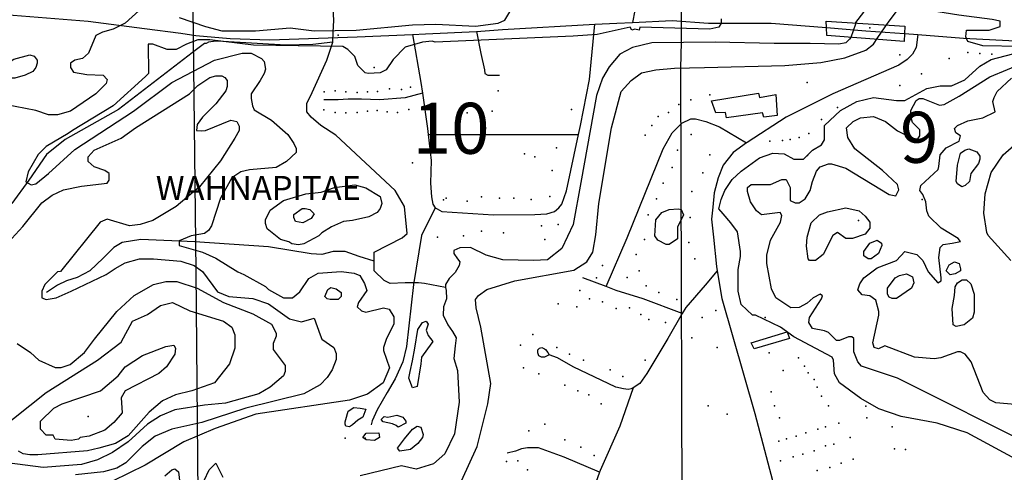
# Model space of a CAD drawing. Extents: x 509856 to 520157, y 5139048 to 5150379.
# Drawn here: x 515254 to 516896, y 5147462 to 5148217 of the extents above; entities that cross this region are included whole.
import ezdxf

# ---------------------------------------------------------------- set-up
doc = ezdxf.new("R2010")
doc.units = 0
for name, color, linetype in [('0TOWNPOINTS', 7, 'CONTINUOUS'), ('1ANNO', 7, 'CONTINUOUS'), ('ACCESSWAY_CENTRELINE', 7, 'CONTINUOUS'), ('BDRY_TWP_LOT-SURVEYED', 7, 'CONTINUOUS'), ('BDRY_TWP_LOT_UNSURVEYED', 7, 'CONTINUOUS'), ('BRIDGE_ROADWAY', 7, 'CONTINUOUS'), ('BUILDING_SYMBOLIZED', 7, 'CONTINUOUS'), ('BUILDING_TO_SCALE', 7, 'CONTINUOUS'), ('CONTOUR_LAND', 7, 'CONTINUOUS'), ('MARSH', 7, 'CONTINUOUS'), ('RIVER_STREAM_SINGLE_LINE', 7, 'CONTINUOUS'), ('ROAD_CENTRELINE', 7, 'CONTINUOUS'), ('ROAD_EDGE', 7, 'CONTINUOUS'), ('SHORELINE', 7, 'CONTINUOUS'), ('SPOT_HEIGHT', 7, 'CONTINUOUS'), ('VIRTUAL_SEGMENT_LOT', 7, 'CONTINUOUS'), ('VIRTUAL_SEGMENT_SHORELINE', 7, 'CONTINUOUS'), ('VIRTUAL_SEGMENT_STREAM', 7, 'CONTINUOUS')]:
    doc.layers.add(name, color=color, linetype=linetype)

msp = doc.modelspace()

# ---------------------------------------------------------------- linework, layer by layer
at = {"layer": '0TOWNPOINTS'}
for p in [(515960.6, 5147916.1), (516758.6, 5147917.1)]:
    msp.add_point(p, dxfattribs=at)
at = {"layer": 'ACCESSWAY_CENTRELINE', "color": 1}
for points in [[(515946.6, 5147903.1), (515923.6, 5147857.1), (515910.6, 5147775.1), (515898.6, 5147672.1), (515892.6, 5147646.1), (515879.6, 5147618.1), (515866.6, 5147595.1), (515849.6, 5147566.1), (515841.6, 5147548.1), (515839.6, 5147541.1)], [(516276.6, 5147603.1), (516254.6, 5147539.1), (516221.6, 5147465.1), (516220.6, 5147462.1)], [(516220.6, 5147462.1), (516161.6, 5147487.1), (516118.6, 5147503.1), (516100.6, 5147503.1), (516090.6, 5147501.1), (516080.6, 5147497.1), (516066.6, 5147494.1)], [(516220.6, 5147462.1), (516199.6, 5147403.1), (516179.6, 5147348.1), (516169.6, 5147341.1), (516160.6, 5147340.1), (516145.6, 5147343.1), (516110.6, 5147363.1), (516076.6, 5147379.1), (516052.6, 5147386.1)]]:
    msp.add_lwpolyline(points, dxfattribs=at)
at = {"layer": 'BDRY_TWP_LOT-SURVEYED', "color": 2}
msp.add_lwpolyline([(515535.6, 5148820.1), (515547.6, 5147797.1), (515552.6, 5147238.1)], dxfattribs=at)
at = {"layer": 'BDRY_TWP_LOT_UNSURVEYED', "color": 2}
for points in [[(516358.6, 5148635.1), (516356.6, 5148179.1)], [(516355.6, 5148136.1), (516358.6, 5147231.1)]]:
    msp.add_lwpolyline(points, dxfattribs=at)
at = {"layer": 'BRIDGE_ROADWAY', "color": 2, "linetype": 'CONTINUOUS'}
for points in [[(516599.1, 5148203.5), (516598.6, 5148214.1), (516729.6, 5148206.1), (516729.2, 5148193.6)], [(516729.2, 5148193.6), (516728.6, 5148180.1), (516599.6, 5148190.1), (516599.1, 5148203.5)]]:
    msp.add_lwpolyline(points, dxfattribs=at)
at = {"layer": 'BUILDING_SYMBOLIZED'}
for p in [(516721.6, 5148158.1), (516834.6, 5148162.1), (516854.6, 5148160.1), (516874.6, 5148159.1), (516803.6, 5148152.1), (515844.6, 5148137.1), (516757.6, 5148126.1), (516566.6, 5148112.1), (516721.6, 5148107.1), (515761.6, 5148096.1), (515779.6, 5148098.1), (515797.6, 5148096.1), (515816.6, 5148095.1), (515833.6, 5148096.1), (515850.6, 5148097.1), (515870.6, 5148101.1), (515890.6, 5148100.1), (515905.6, 5148104.1), (516051.6, 5148098.1), (516404.6, 5148091.1), (516352.6, 5148075.1), (516372.6, 5148083.1), (515760.6, 5148066.1), (515779.6, 5148062.1), (515797.6, 5148061.1), (515816.6, 5148062.1), (515833.6, 5148064.1), (515849.6, 5148065.1), (515866.6, 5148063.1), (515883.6, 5148062.1), (515902.6, 5148067.1), (515999.6, 5148061.1), (516041.6, 5148064.1), (516173.6, 5148067.1), (516335.6, 5148062.1), (516617.6, 5148070.1), (516318.6, 5148055.1), (516590.6, 5148050.1), (516307.6, 5148040.1), (516373.6, 5148025.1), (516569.6, 5148027.1), (516296.6, 5148024.1), (516504.6, 5148014.1), (516525.6, 5148015.1), (516538.6, 5148017.1), (516553.6, 5148020.1), (516095.6, 5147993.1), (516148.6, 5148003.1), (516350.6, 5147999.1), (515908.6, 5147978.1), (516112.6, 5147988.1), (516404.6, 5147991.1), (516567.6, 5147990.1), (516141.6, 5147965.1), (516341.6, 5147970.1), (516392.6, 5147961.1), (516326.6, 5147944.1), (516374.6, 5147930.1), (515964.6, 5147919.1), (515999.6, 5147914.1), (516023.6, 5147921.1), (516053.6, 5147919.1), (516077.6, 5147919.1), (516106.6, 5147917.1), (516137.6, 5147922.1), (516315.6, 5147918.1), (516301.6, 5147891.1), (516371.6, 5147887.1), (516023.6, 5147864.1), (516060.6, 5147861.1), (516123.6, 5147873.1), (516151.6, 5147875.1), (515950.6, 5147854.1), (515993.6, 5147856.1), (516129.6, 5147850.1), (516295.6, 5147850.1), (516369.6, 5147845.1), (516281.6, 5147825.1), (516379.6, 5147818.1), (516225.6, 5147807.1), (516286.6, 5147798.1), (516215.6, 5147786.1), (516266.6, 5147787.1), (516187.6, 5147765.1), (516298.6, 5147773.1), (516203.6, 5147751.1), (516225.6, 5147746.1), (516319.6, 5147762.1), (516349.6, 5147750.1), (516151.6, 5147743.1), (516182.6, 5147738.1), (516248.6, 5147735.1), (516270.6, 5147736.1), (516414.6, 5147732.1), (516289.6, 5147725.1), (516302.6, 5147717.1), (516391.6, 5147720.1), (516496.6, 5147720.1), (516330.6, 5147712.1), (516109.6, 5147692.1), (516374.6, 5147686.1), (516088.6, 5147674.1), (516149.6, 5147670.1), (516416.6, 5147670.1), (516170.6, 5147659.1), (516193.6, 5147649.1), (516296.6, 5147649.1), (516503.6, 5147661.1), (516552.6, 5147653.1), (516093.6, 5147636.1), (516238.6, 5147633.1), (516526.6, 5147632.1), (516562.6, 5147639.1), (516119.6, 5147626.1), (516259.6, 5147622.1), (516568.6, 5147628.1), (516578.6, 5147617.1), (516162.6, 5147607.1), (516184.6, 5147598.1), (516583.6, 5147604.1), (516202.6, 5147591.1), (516506.6, 5147596.1), (516590.6, 5147589.1), (516223.6, 5147576.1), (516401.6, 5147573.1), (516512.6, 5147573.1), (516602.6, 5147573.1), (516664.6, 5147572.1), (516433.6, 5147559.1), (516520.6, 5147553.1), (516666.6, 5147553.1), (516129.6, 5147542.1), (516584.6, 5147534.1), (516597.6, 5147538.1), (516619.6, 5147544.1), (516708.6, 5147538.1), (515796.6, 5147519.1), (515829.6, 5147519.1), (516102.6, 5147531.1), (516162.6, 5147516.1), (516532.6, 5147518.1), (516548.6, 5147522.1), (516564.6, 5147528.1), (516638.6, 5147520.1), (516189.6, 5147504.1), (516519.6, 5147514.1), (516597.6, 5147506.1), (516611.6, 5147509.1), (516712.6, 5147501.1), (516730.6, 5147500.1), (516211.6, 5147490.1), (516543.6, 5147488.1), (516559.6, 5147492.1), (516578.6, 5147498.1), (516643.6, 5147484.1), (516065.6, 5147480.1), (516084.6, 5147481.1), (516522.6, 5147481.1), (516604.6, 5147470.1), (516623.6, 5147477.1), (516100.6, 5147466.1), (516583.6, 5147465.1)]:
    msp.add_point(p, dxfattribs=at)
at = {"layer": 'BUILDING_TO_SCALE', "color": 4, "linetype": 'CONTINUOUS'}
for points in [[(516407.6, 5148081.1), (516485.6, 5148094.1), (516487.6, 5148087.1), (516514.6, 5148092.1), (516516.6, 5148057.1), (516494.6, 5148054.1), (516492.6, 5148061.1), (516432.6, 5148053.1), (516430.6, 5148062.1), (516414.6, 5148061.1), (516407.6, 5148081.1)], [(516473.6, 5147678.1), (516533.6, 5147696.1), (516537.6, 5147685.1), (516478.6, 5147668.1), (516473.6, 5147678.1)]]:
    msp.add_lwpolyline(points, dxfattribs=at)
at = {"layer": 'CONTOUR_LAND', "color": 7, "linetype": 'CONTINUOUS'}
for points in [[(515458.6, 5148237.1), (515429.6, 5148211.1), (515409.6, 5148201.1), (515391.6, 5148196.1), (515380.6, 5148190.1), (515368.6, 5148161.1), (515358.6, 5148152.1), (515345.6, 5148149.1), (515338.6, 5148144.1), (515338.6, 5148137.1), (515343.6, 5148129.1), (515365.6, 5148125.1), (515392.6, 5148124.1), (515399.6, 5148117.1), (515397.6, 5148110.1), (515380.6, 5148093.1), (515338.6, 5148064.1), (515316.6, 5148058.1), (515301.6, 5148058.1), (515280.6, 5148065.1), (515228.6, 5148075.1)], [(515519.6, 5148220.1), (515563.6, 5148205.1), (515590.6, 5148198.1), (515646.6, 5148198.1), (515704.6, 5148203.1), (515744.6, 5148198.1), (515814.6, 5148199.1), (515908.6, 5148208.1), (515947.6, 5148209.1), (516013.6, 5148206.1), (516051.6, 5148211.1), (516062.6, 5148216.1), (516074.6, 5148235.1)], [(516922.6, 5148172.1), (516859.6, 5148173.1), (516834.6, 5148180.1), (516831.6, 5148188.1), (516832.6, 5148199.1), (516870.6, 5148199.1), (516888.6, 5148205.1), (516888.6, 5148214.1), (516875.6, 5148217.1), (516819.6, 5148224.1), (516746.6, 5148236.1)], [(516423.6, 5148218.1), (516423.6, 5148211.1), (516419.6, 5148204.1), (516404.6, 5148201.1), (516287.6, 5148204.1), (516286.6, 5148199.1), (516279.6, 5148201.1), (516274.6, 5148199.1), (516271.6, 5148204.1), (516216.6, 5148192.1), (516176.6, 5148189.1), (516125.6, 5148187.1), (515946.6, 5148179.1), (515941.6, 5148181.1), (515925.6, 5148179.1), (515896.6, 5148171.1), (515876.6, 5148150.1), (515864.6, 5148133.1), (515854.6, 5148128.1), (515834.6, 5148127.1), (515829.6, 5148128.1), (515817.6, 5148140.1), (515812.6, 5148155.1), (515800.6, 5148167.1), (515792.6, 5148172.1), (515643.6, 5148174.1), (515570.6, 5148183.1), (515550.6, 5148183.1), (515531.6, 5148176.1), (515514.6, 5148167.1), (515499.6, 5148167.1), (515475.6, 5148176.1), (515467.6, 5148176.1), (515468.6, 5148127.1), (515463.6, 5148122.1), (515409.6, 5148073.1), (515341.6, 5148032.1), (515334.6, 5148027.1), (515297.6, 5148005.1), (515284.6, 5147992.1), (515267.6, 5147963.1), (515263.6, 5147946.1), (515272.6, 5147941.1), (515280.6, 5147943.1), (515301.6, 5147960.1), (515345.6, 5148000.1), (515443.6, 5148064.1), (515507.6, 5148112.1), (515578.6, 5148149.1), (515624.6, 5148161.1), (515639.6, 5148161.1), (515656.6, 5148152.1), (515661.6, 5148147.1), (515663.6, 5148134.1), (515661.6, 5148127.1), (515654.6, 5148115.1), (515639.6, 5148093.1), (515639.6, 5148085.1), (515641.6, 5148073.1), (515644.6, 5148066.1), (515673.6, 5148049.1), (515700.6, 5148025.1), (515710.6, 5148010.1), (515714.6, 5148002.1), (515714.6, 5147995.1), (515698.6, 5147980.1), (515681.6, 5147970.1), (515636.6, 5147966.1), (515622.6, 5147963.1), (515607.6, 5147953.1), (515588.6, 5147919.1), (515573.6, 5147873.1), (515568.6, 5147865.1), (515561.6, 5147860.1), (515539.6, 5147856.1), (515519.6, 5147848.1), (515519.6, 5147840.1), (515558.6, 5147829.1), (515580.6, 5147819.1), (515617.6, 5147796.1), (515627.6, 5147792.1), (515663.6, 5147772.1), (515668.6, 5147767.1), (515693.6, 5147753.1), (515708.6, 5147753.1), (515720.6, 5147763.1), (515735.6, 5147785.1), (515751.6, 5147794.1), (515789.6, 5147797.1), (515811.6, 5147794.1), (515820.6, 5147790.1), (515828.6, 5147777.1), (515832.6, 5147765.1), (515818.6, 5147745.1), (515816.6, 5147738.1), (515823.6, 5147731.1), (515830.6, 5147729.1), (515860.6, 5147736.1), (515869.6, 5147734.1), (515877.6, 5147721.1), (515877.6, 5147709.1), (515865.6, 5147685.1), (515860.6, 5147670.1), (515860.6, 5147665.1), (515870.6, 5147636.1), (515859.6, 5147611.1), (515833.6, 5147592.1), (515803.6, 5147582.1), (515647.6, 5147559.1), (515579.6, 5147535.1), (515527.6, 5147513.1), (515462.6, 5147474.1), (515408.6, 5147447.1)], [(515221.6, 5148127.1), (515221.6, 5148134.1), (515225.6, 5148139.1), (515243.6, 5148151.1), (515270.6, 5148158.1), (515277.6, 5148156.1), (515282.6, 5148149.1), (515282.6, 5148144.1), (515280.6, 5148137.1), (515275.6, 5148130.1), (515262.6, 5148124.1), (515245.6, 5148119.1), (515225.6, 5148119.1), (515221.6, 5148127.1)], [(516914.6, 5147484.1), (516833.6, 5147528.1), (516783.6, 5147544.1), (516723.6, 5147555.1), (516686.6, 5147568.1), (516656.6, 5147585.1), (516620.6, 5147611.1), (516612.6, 5147626.1), (516610.6, 5147649.1), (516608.6, 5147654.1), (516544.6, 5147688.1), (516522.6, 5147704.1), (516480.6, 5147724.1), (516475.6, 5147724.1), (516456.6, 5147742.1), (516451.6, 5147764.1), (516451.6, 5147800.1), (516455.6, 5147822.1), (516455.6, 5147830.1), (516450.6, 5147863.1), (516439.6, 5147878.1), (516426.6, 5147893.1), (516419.6, 5147901.1), (516423.6, 5147917.1), (516429.6, 5147932.1), (516441.6, 5147950.1), (516456.6, 5147964.1), (516487.6, 5147986.1), (516509.6, 5147994.1), (516528.6, 5147993.1), (516544.6, 5147984.1), (516560.6, 5147984.1), (516575.6, 5147999.1), (516590.6, 5148008.1), (516595.6, 5148016.1), (516595.6, 5148040.1), (516622.6, 5148065.1), (516649.6, 5148080.1), (516677.6, 5148087.1), (516715.6, 5148082.1), (516729.6, 5148082.1), (516766.6, 5148102.1), (516788.6, 5148106.1), (516807.6, 5148106.1), (516829.6, 5148116.1), (516854.6, 5148139.1), (516873.6, 5148150.1), (516922.6, 5148163.1)], [(516950.6, 5147502.1), (516717.6, 5147619.1), (516657.6, 5147639.1), (516651.6, 5147646.1), (516644.6, 5147663.1), (516644.6, 5147685.1), (516641.6, 5147688.1), (516635.6, 5147688.1), (516620.6, 5147682.1), (516615.6, 5147682.1), (516602.6, 5147695.1), (516595.6, 5147698.1), (516575.6, 5147702.1), (516569.6, 5147712.1), (516570.6, 5147720.1), (516590.6, 5147751.1), (516592.6, 5147756.1), (516588.6, 5147759.1), (516576.6, 5147753.1), (516566.6, 5147744.1), (516553.6, 5147737.1), (516539.6, 5147736.1), (516514.6, 5147753.1), (516507.6, 5147768.1), (516499.6, 5147810.1), (516499.6, 5147824.1), (516505.6, 5147849.1), (516522.6, 5147879.1), (516524.6, 5147890.1), (516521.6, 5147895.1), (516490.6, 5147891.1), (516482.6, 5147898.1), (516472.6, 5147913.1), (516467.6, 5147930.1), (516467.6, 5147937.1), (516473.6, 5147942.1), (516478.6, 5147942.1), (516505.6, 5147942.1), (516524.6, 5147950.1), (516531.6, 5147950.1), (516538.6, 5147937.1), (516538.6, 5147915.1), (516546.6, 5147911.1), (516553.6, 5147911.1), (516563.6, 5147918.1), (516571.6, 5147932.1), (516575.6, 5147947.1), (516582.6, 5147964.1), (516588.6, 5147971.1), (516602.6, 5147976.1), (516607.6, 5147976.1), (516631.6, 5147969.1), (516703.6, 5147925.1), (516714.6, 5147923.1), (516719.6, 5147933.1), (516717.6, 5147942.1), (516692.6, 5147965.1), (516646.6, 5148001.1), (516634.6, 5148020.1), (516632.6, 5148036.1), (516643.6, 5148047.1), (516655.6, 5148053.1), (516677.6, 5148055.1), (516697.6, 5148047.1), (516717.6, 5148031.1), (516742.6, 5148019.1), (516751.6, 5148018.1), (516754.6, 5148023.1), (516754.6, 5148033.1), (516742.6, 5148045.1), (516739.6, 5148055.1), (516739.6, 5148065.1), (516748.6, 5148082.1), (516753.6, 5148085.1), (516759.6, 5148085.1), (516787.6, 5148074.1), (516795.6, 5148075.1), (516820.6, 5148089.1), (516871.6, 5148121.1), (516930.6, 5148146.1)], [(515240.6, 5147852.1), (515258.6, 5147872.1), (515290.6, 5147911.1), (515307.6, 5147924.1), (515326.6, 5147933.1), (515356.6, 5147939.1), (515399.6, 5147944.1), (515402.6, 5147949.1), (515402.6, 5147960.1), (515395.6, 5147965.1), (515377.6, 5147971.1), (515367.6, 5147980.1), (515367.6, 5147988.1), (515377.6, 5147999.1), (515422.6, 5148019.1), (515446.6, 5148036.1), (515536.6, 5148093.1), (515550.6, 5148107.1), (515570.6, 5148120.1), (515580.6, 5148123.1), (515590.6, 5148123.1), (515595.6, 5148120.1), (515599.6, 5148115.1), (515599.6, 5148105.1), (515597.6, 5148098.1), (515580.6, 5148076.1), (515558.6, 5148054.1), (515549.6, 5148042.1), (515548.6, 5148032.1), (515556.6, 5148031.1), (515563.6, 5148032.1), (515605.6, 5148049.1), (515615.6, 5148047.1), (515619.6, 5148039.1), (515619.6, 5148032.1), (515612.6, 5148019.1), (515588.6, 5147981.1), (515553.6, 5147938.1), (515514.6, 5147905.1), (515475.6, 5147882.1), (515454.6, 5147875.1), (515436.6, 5147873.1), (515399.6, 5147884.1), (515387.6, 5147879.1), (515321.6, 5147797.1), (515316.6, 5147796.1), (515295.6, 5147775.1), (515290.6, 5147764.1), (515290.6, 5147753.1), (515297.6, 5147750.1), (515314.6, 5147753.1), (515339.6, 5147764.1), (515397.6, 5147792.1), (515412.6, 5147802.1), (515429.6, 5147811.1), (515453.6, 5147818.1), (515476.6, 5147818.1), (515522.6, 5147814.1), (515544.6, 5147807.1), (515558.6, 5147797.1), (515583.6, 5147763.1), (515602.6, 5147755.1), (515642.6, 5147752.1), (515668.6, 5147743.1), (515703.6, 5147718.1), (515723.6, 5147713.1), (515744.6, 5147719.1), (515754.6, 5147691.1), (515757.6, 5147684.1), (515777.6, 5147670.1), (515781.6, 5147660.1), (515781.6, 5147650.1), (515774.6, 5147633.1), (515766.6, 5147620.1), (515754.6, 5147608.1), (515727.6, 5147593.1), (515630.6, 5147569.1), (515557.6, 5147545.1), (515507.6, 5147534.1), (515479.6, 5147522.1), (515457.6, 5147505.1), (515430.6, 5147478.1), (515415.6, 5147469.1), (515393.6, 5147463.1), (515346.6, 5147458.1)], [(516913.6, 5147575.1), (516881.6, 5147578.1), (516871.6, 5147583.1), (516860.6, 5147595.1), (516840.6, 5147646.1), (516830.6, 5147659.1), (516822.6, 5147663.1), (516817.6, 5147663.1), (516789.6, 5147653.1), (516778.6, 5147651.1), (516745.6, 5147654.1), (516696.6, 5147673.1), (516685.6, 5147668.1), (516678.6, 5147670.1), (516676.6, 5147678.1), (516686.6, 5147724.1), (516686.6, 5147730.1), (516681.6, 5147749.1), (516671.6, 5147756.1), (516658.6, 5147758.1), (516651.6, 5147766.1), (516654.6, 5147776.1), (516661.6, 5147786.1), (516683.6, 5147803.1), (516715.6, 5147815.1), (516729.6, 5147830.1), (516749.6, 5147825.1), (516759.6, 5147815.1), (516768.6, 5147796.1), (516784.6, 5147778.1), (516790.6, 5147781.1), (516790.6, 5147786.1), (516786.6, 5147820.1), (516788.6, 5147837.1), (516793.6, 5147842.1), (516808.6, 5147844.1), (516822.6, 5147847.1), (516818.6, 5147852.1), (516790.6, 5147869.1), (516769.6, 5147889.1), (516766.6, 5147898.1), (516764.6, 5147913.1), (516759.6, 5147925.1), (516754.6, 5147932.1), (516756.6, 5147940.1), (516785.6, 5147967.1), (516786.6, 5147972.1), (516788.6, 5147991.1), (516798.6, 5148003.1), (516820.6, 5148014.1), (516822.6, 5148023.1), (516814.6, 5148028.1), (516812.6, 5148035.1), (516817.6, 5148040.1), (516834.6, 5148048.1), (516859.6, 5148053.1), (516880.6, 5148063.1), (516876.6, 5148080.1), (516878.6, 5148087.1), (516883.6, 5148097.1), (516907.6, 5148119.1)], [(516906.6, 5147815.1), (516868.6, 5147857.1), (516866.6, 5147862.1), (516861.6, 5147894.1), (516863.6, 5147926.1), (516873.6, 5147962.1), (516893.6, 5147991.1), (516929.6, 5148023.1)], [(516817.6, 5147943.1), (516815.6, 5147947.1), (516817.6, 5147974.1), (516822.6, 5147994.1), (516829.6, 5147999.1), (516836.6, 5148001.1), (516849.6, 5147996.1), (516854.6, 5147989.1), (516854.6, 5147984.1), (516852.6, 5147977.1), (516839.6, 5147960.1), (516837.6, 5147947.1), (516830.6, 5147940.1), (516824.6, 5147938.1), (516817.6, 5147943.1)], [(515752.6, 5147856.1), (515727.6, 5147843.1), (515718.6, 5147841.1), (515707.6, 5147843.1), (515702.6, 5147846.1), (515688.6, 5147850.1), (515666.6, 5147868.1), (515663.6, 5147877.1), (515663.6, 5147883.1), (515671.6, 5147899.1), (515693.6, 5147915.1), (515730.6, 5147926.1), (515756.6, 5147929.1), (515778.6, 5147937.1), (515812.6, 5147941.1), (515830.6, 5147936.1), (515854.6, 5147922.1), (515857.6, 5147910.1), (515854.6, 5147902.1), (515849.6, 5147895.1), (515835.6, 5147888.1), (515808.6, 5147882.1), (515793.6, 5147880.1), (515773.6, 5147871.1), (515757.6, 5147861.1), (515752.6, 5147856.1)], [(515725.6, 5147878.1), (515713.6, 5147880.1), (515710.6, 5147887.1), (515710.6, 5147892.1), (515724.6, 5147902.1), (515729.6, 5147902.1), (515737.6, 5147900.1), (515744.6, 5147893.1), (515739.6, 5147885.1), (515725.6, 5147878.1)], [(516314.6, 5147883.1), (516324.6, 5147895.1), (516336.6, 5147900.1), (516351.6, 5147901.1), (516356.6, 5147900.1), (516360.6, 5147891.1), (516358.6, 5147886.1), (516350.6, 5147871.1), (516350.6, 5147851.1), (516336.6, 5147842.1), (516331.6, 5147842.1), (516317.6, 5147849.1), (516312.6, 5147856.1), (516314.6, 5147883.1)], [(516600.6, 5147896.1), (516631.6, 5147903.1), (516653.6, 5147898.1), (516663.6, 5147889.1), (516671.6, 5147879.1), (516671.6, 5147869.1), (516663.6, 5147859.1), (516642.6, 5147852.1), (516631.6, 5147852.1), (516617.6, 5147862.1), (516609.6, 5147857.1), (516593.6, 5147825.1), (516580.6, 5147815.1), (516570.6, 5147815.1), (516568.6, 5147818.1), (516565.6, 5147839.1), (516566.6, 5147854.1), (516573.6, 5147878.1), (516587.6, 5147891.1), (516600.6, 5147896.1)], [(516673.6, 5147818.1), (516668.6, 5147818.1), (516661.6, 5147823.1), (516661.6, 5147830.1), (516671.6, 5147844.1), (516683.6, 5147849.1), (516690.6, 5147844.1), (516691.6, 5147840.1), (516685.6, 5147827.1), (516673.6, 5147818.1)], [(516813.6, 5147793.1), (516805.6, 5147791.1), (516798.6, 5147798.1), (516803.6, 5147808.1), (516812.6, 5147813.1), (516820.6, 5147810.1), (516822.6, 5147801.1), (516822.6, 5147798.1), (516813.6, 5147793.1)], [(515249.6, 5147677.1), (515271.6, 5147662.1), (515285.6, 5147649.1), (515312.6, 5147637.1), (515322.6, 5147637.1), (515337.6, 5147642.1), (515361.6, 5147662.1), (515378.6, 5147684.1), (515415.6, 5147730.1), (515444.6, 5147757.1), (515476.6, 5147775.1), (515497.6, 5147780.1), (515515.6, 5147780.1), (515549.6, 5147769.1), (515593.6, 5147745.1), (515642.6, 5147726.1), (515673.6, 5147709.1), (515681.6, 5147694.1), (515681.6, 5147689.1)], [(516715.6, 5147752.1), (516708.6, 5147752.1), (516703.6, 5147754.1), (516700.6, 5147759.1), (516700.6, 5147769.1), (516713.6, 5147786.1), (516720.6, 5147790.1), (516732.6, 5147793.1), (516742.6, 5147788.1), (516744.6, 5147778.1), (516740.6, 5147769.1), (516715.6, 5147752.1)], [(516810.6, 5147708.1), (516808.6, 5147735.1), (516812.6, 5147757.1), (516813.6, 5147771.1), (516817.6, 5147778.1), (516825.6, 5147783.1), (516832.6, 5147783.1), (516839.6, 5147776.1), (516845.6, 5147759.1), (516845.6, 5147729.1), (516842.6, 5147719.1), (516828.6, 5147708.1), (516815.6, 5147705.1), (516810.6, 5147708.1)], [(515767.6, 5147767.1), (515772.6, 5147770.1), (515781.6, 5147768.1), (515789.6, 5147762.1), (515789.6, 5147755.1), (515784.6, 5147750.1), (515771.6, 5147750.1), (515766.6, 5147751.1), (515762.6, 5147755.1), (515767.6, 5147767.1)], [(515215.6, 5147530.1), (515297.6, 5147595.1), (515383.6, 5147649.1), (515422.6, 5147679.1), (515441.6, 5147714.1), (515466.6, 5147725.1), (515488.6, 5147740.1), (515508.6, 5147745.1), (515537.6, 5147731.1), (515593.6, 5147714.1), (515607.6, 5147704.1), (515612.6, 5147691.1), (515612.6, 5147669.1), (515603.6, 5147643.1), (515578.6, 5147611.1), (515540.6, 5147598.1), (515513.6, 5147591.1), (515491.6, 5147581.1), (515469.6, 5147562.1), (515434.6, 5147523.1), (515413.6, 5147510.1), (515385.6, 5147502.1), (515366.6, 5147498.1), (515283.6, 5147491.1)], [(515681.6, 5147689.1), (515676.6, 5147677.1), (515676.6, 5147667.1), (515696.6, 5147640.1), (515696.6, 5147630.1), (515693.6, 5147623.1), (515671.6, 5147604.1), (515652.6, 5147593.1), (515596.6, 5147577.1), (515561.6, 5147574.1), (515512.6, 5147566.1), (515488.6, 5147556.1), (515466.6, 5147542.1), (515434.6, 5147513.1), (515408.6, 5147495.1), (515383.6, 5147483.1), (515356.6, 5147475.1), (515292.6, 5147470.1), (515232.6, 5147478.1), (515219.6, 5147470.1), (515197.6, 5147448.1)], [(515354.6, 5147520.1), (515351.6, 5147517.1), (515339.6, 5147515.1), (515312.6, 5147517.1), (515309.6, 5147524.1), (515297.6, 5147524.1), (515288.6, 5147534.1), (515288.6, 5147547.1), (515310.6, 5147569.1), (515324.6, 5147576.1), (515388.6, 5147598.1), (515417.6, 5147623.1), (515429.6, 5147638.1), (515458.6, 5147657.1), (515497.6, 5147672.1), (515510.6, 5147674.1), (515513.6, 5147669.1), (515512.6, 5147659.1), (515498.6, 5147638.1), (515485.6, 5147627.1), (515429.6, 5147598.1), (515422.6, 5147586.1), (515424.6, 5147561.1), (515410.6, 5147545.1), (515395.6, 5147532.1), (515369.6, 5147522.1), (515354.6, 5147520.1)], [(515831.6, 5147516.1), (515825.6, 5147520.1), (515831.6, 5147527.1), (515852.6, 5147528.1), (515853.6, 5147520.1), (515845.6, 5147515.1), (515831.6, 5147516.1)], [(515283.6, 5147491.1), (515270.6, 5147491.1), (515259.6, 5147493.1), (515251.6, 5147497.1)]]:
    msp.add_lwpolyline(points, dxfattribs=at)
at = {"layer": 'MARSH', "color": 3}
for points in [[(515495.6, 5147456.1), (515507.6, 5147466.1), (515512.6, 5147468.1), (515518.6, 5147463.1), (515522.6, 5147430.1)], [(515544.6, 5147413.1), (515569.6, 5147466.1), (515580.6, 5147477.1), (515592.6, 5147454.1)]]:
    msp.add_lwpolyline(points, dxfattribs=at)
at = {"layer": 'RIVER_STREAM_SINGLE_LINE', "color": 5, "linetype": 'CONTINUOUS'}
for points in [[(515776.6, 5148195.1), (515777.6, 5148216.1), (515775.6, 5148244.1), (515779.6, 5148256.1), (515796.6, 5148265.1), (515893.6, 5148255.1), (515915.6, 5148276.1), (515916.6, 5148292.1), (515913.6, 5148339.1), (515921.6, 5148393.1), (515924.6, 5148426.1), (515930.6, 5148442.1), (515933, 5148443.7)], [(515776.6, 5148195.1), (515777.6, 5148216.1), (515775.6, 5148244.1), (515779.6, 5148256.1), (515796.6, 5148265.1), (515893.6, 5148255.1), (515915.6, 5148276.1), (515916.6, 5148292.1), (515913.6, 5148339.1), (515921.6, 5148393.1), (515924.6, 5148426.1), (515930.6, 5148442.1), (515933, 5148443.7)], [(515564.6, 5148177.1), (515561.6, 5148177.1), (515548.6, 5148167.1), (515418.6, 5148067.1), (515329.6, 5148017.1), (515298.6, 5147992.1), (515268.6, 5147949.1), (515240.6, 5147910.1)], [(515564.6, 5148177.1), (515561.6, 5148177.1), (515548.6, 5148167.1), (515418.6, 5148067.1), (515329.6, 5148017.1), (515298.6, 5147992.1), (515268.6, 5147949.1), (515240.6, 5147910.1)], [(515844.6, 5147814.1), (515844.6, 5147829.1), (515891.6, 5147853.1), (515899.6, 5147860.1), (515895.6, 5147905.1), (515879.6, 5147932.1), (515780.6, 5148024.1), (515755.6, 5148040.1), (515739.6, 5148054.1), (515732.6, 5148063.1), (515732.6, 5148077.1), (515741.6, 5148095.1), (515765.6, 5148149.1), (515775.6, 5148179.1)], [(515844.6, 5147814.1), (515844.6, 5147829.1), (515891.6, 5147853.1), (515899.6, 5147860.1), (515895.6, 5147905.1), (515879.6, 5147932.1), (515780.6, 5148024.1), (515755.6, 5148040.1), (515739.6, 5148054.1), (515732.6, 5148063.1), (515732.6, 5148077.1), (515741.6, 5148095.1), (515765.6, 5148149.1), (515775.6, 5148179.1)], [(515844.6, 5147814.1), (515819.6, 5147822.1), (515796.6, 5147830.1), (515776.6, 5147830.1), (515757.6, 5147825.1), (515739.6, 5147826.1), (515668.6, 5147838.1), (515545.6, 5147846.1), (515455.6, 5147850.1), (515424.6, 5147845.1), (515410.6, 5147837.1), (515392.6, 5147819.1), (515370.6, 5147798.1), (515349.6, 5147787.1), (515331.6, 5147781.1), (515316.6, 5147774.1), (515298.6, 5147762.1)], [(515844.6, 5147814.1), (515819.6, 5147822.1), (515796.6, 5147830.1), (515776.6, 5147830.1), (515757.6, 5147825.1), (515739.6, 5147826.1), (515668.6, 5147838.1), (515545.6, 5147846.1), (515455.6, 5147850.1), (515424.6, 5147845.1), (515410.6, 5147837.1), (515392.6, 5147819.1), (515370.6, 5147798.1), (515349.6, 5147787.1), (515331.6, 5147781.1), (515316.6, 5147774.1), (515298.6, 5147762.1)], [(515904.6, 5147778.1), (515896.6, 5147778.1), (515871.6, 5147777.1), (515861.6, 5147782.1), (515844.6, 5147798.1), (515844.6, 5147814.1)], [(515904.6, 5147778.1), (515896.6, 5147778.1), (515871.6, 5147777.1), (515861.6, 5147782.1), (515844.6, 5147798.1), (515844.6, 5147814.1)], [(515963.6, 5147770.1), (515928.6, 5147777.1), (515918.6, 5147778.1)], [(515963.6, 5147770.1), (515928.6, 5147777.1), (515918.6, 5147778.1)]]:
    msp.add_lwpolyline(points, dxfattribs=at)
at = {"layer": 'ROAD_CENTRELINE', "color": 1, "linetype": 'CONTINUOUS'}
for points in [[(516751.6, 5148192.1), (516827.6, 5148186.1), (517000.6, 5148177.1), (517110.6, 5148181.1), (517196.6, 5148193.1), (517240.6, 5148200.1), (517283.6, 5148207.1), (517396.6, 5148218.1), (517499.6, 5148242.1), (517559.6, 5148260.1), (517617.6, 5148278.1), (517712.6, 5148312.1), (517783.6, 5148355.1), (517840.6, 5148396.1), (517918.6, 5148465.1), (518000.6, 5148539.1), (518159.6, 5148683.1), (518309.6, 5148821.1), (518444.6, 5148945.1), (518457.6, 5148959.1)], [(516417.6, 5148367.1), (516372.6, 5148331.1), (516318.6, 5148282.1), (516287.6, 5148251.1), (516281.6, 5148243.1), (516279.6, 5148232.1), (516275.6, 5148212.1)], [(514152.6, 5148279.1), (514194.6, 5148278.1), (514566.6, 5148266.1), (514708.6, 5148263.1), (514809.6, 5148256.1), (514905.6, 5148250.1), (515158.6, 5148231.1), (515367.6, 5148214.1), (515461.6, 5148202.1), (515522.6, 5148194.1), (515547.6, 5148190.1), (515604.6, 5148185.1), (515670.6, 5148183.1), (515816.6, 5148188.1), (515908.6, 5148192.1)], [(516015.6, 5148197.1), (516058.6, 5148200.1), (516212.6, 5148209.1)], [(516185.5, 5148025.1), (516188.6, 5148040.1), (516203.6, 5148117.1), (516212.6, 5148209.1)], [(516212.6, 5148209.1), (516249.6, 5148211.1), (516275.6, 5148212.1)], [(516275.6, 5148212.1), (516341.6, 5148215.1), (516402.6, 5148211.1), (516506.6, 5148211.1), (516599.1, 5148203.5)], [(515908.6, 5148192.1), (515930.6, 5148193.1), (516015.6, 5148197.1)], [(515908.6, 5148192.1), (515922.6, 5148112.1), (515925.6, 5148094.1)], [(516015.6, 5148197.1), (516022.6, 5148160.1), (516028.6, 5148133.1), (516029.6, 5148127.1), (516034.6, 5148124.1), (516040.6, 5148124.1), (516047.6, 5148124.1), (516053.6, 5148124.1)], [(516751.6, 5148192.1), (516748.6, 5148170.1), (516742.6, 5148159.1), (516733.6, 5148150.1), (516719.6, 5148141.1), (516609.6, 5148093.1), (516531.6, 5148054.1), (516466.6, 5148012.1), (516465.6, 5148011.1)], [(516599.1, 5148203.5), (516664.6, 5148198.1), (516729.2, 5148193.6)], [(516729.2, 5148193.6), (516751.6, 5148192.1)], [(515925.6, 5148094.1), (515896.6, 5148086.1), (515853.6, 5148083.1), (515823.6, 5148084.1), (515801.6, 5148084.1), (515784.6, 5148083.1), (515760.6, 5148083.1)], [(515925.6, 5148094.1), (515933.6, 5148035.1), (515934.8, 5148025.1)], [(516231.6, 5147772.1), (516266.6, 5147853.1), (516326.6, 5148001.1), (516341.6, 5148028.1), (516357.6, 5148044.1), (516372.6, 5148051.1), (516380.6, 5148051.1), (516397.6, 5148047.1), (516420.6, 5148038.1), (516465.6, 5148011.1)], [(515934.8, 5148025.1), (516185.5, 5148025.1)], [(515934.8, 5148025.1), (515939.6, 5147982.1), (515938.6, 5147944.1), (515940.6, 5147921.1), (515942.6, 5147909.1), (515946.6, 5147903.1)], [(515946.6, 5147903.1), (515949.6, 5147901.1), (515957.6, 5147897.1), (516043.6, 5147891.1), (516112.6, 5147892.1), (516132.6, 5147893.1), (516145.6, 5147897.1), (516152.6, 5147903.1), (516157.6, 5147909.1), (516165.6, 5147931.1), (516185.5, 5148025.1)], [(516465.6, 5148011.1), (516443.6, 5147995.1), (516426.6, 5147974.1), (516418.6, 5147953.1), (516411.6, 5147928.1), (516409.6, 5147904.1), (516407.6, 5147884.1), (516410.6, 5147854.1), (516415.6, 5147805.1), (516416.6, 5147798.1)], [(516416.6, 5147798.1), (516396.6, 5147774.1), (516364.6, 5147737.1), (516358.6, 5147727.1)], [(516416.6, 5147798.1), (516424.6, 5147752.1), (516479.6, 5147560.1), (516514.6, 5147427.1)], [(516231.6, 5147772.1), (516192.6, 5147786.1)], [(516358.6, 5147727.1), (516293.6, 5147751.1), (516248.6, 5147765.1), (516231.6, 5147772.1)], [(516358.6, 5147727.1), (516334.6, 5147685.1), (516299.6, 5147627.1), (516287.6, 5147610.1), (516276.6, 5147603.1)], [(516276.6, 5147603.1), (516273.6, 5147601.1), (516268.6, 5147600.1), (516260.6, 5147601.1), (516247.6, 5147604.1), (516176.6, 5147638.1), (516150.6, 5147653.1), (516136.6, 5147658.1)]]:
    msp.add_lwpolyline(points, dxfattribs=at)
at = {"layer": 'ROAD_EDGE', "color": 9, "linetype": 'CONTINUOUS'}
msp.add_lwpolyline([(516136.6, 5147658.1), (516128.6, 5147654.1), (516123.6, 5147654.1), (516119.6, 5147656.1), (516117.6, 5147661.1), (516117.6, 5147666.1), (516120.6, 5147669.1), (516124.6, 5147670.1), (516128.6, 5147668.1), (516130.6, 5147667.1), (516134.6, 5147662.1), (516136.6, 5147658.1)], dxfattribs=at)
at = {"layer": 'SHORELINE', "color": 5, "linetype": 'CONTINUOUS'}
for points in [[(516682.6, 5148251.1), (516679.6, 5148245.1), (516660.6, 5148229.1), (516647.6, 5148212.1), (516647.6, 5148209.1)], [(516703.6, 5148214.1), (516715.6, 5148230.1), (516727.6, 5148246.1)], [(516637.6, 5148184.1), (516631.6, 5148178.1), (516619.6, 5148176.1), (516571.6, 5148177.1), (516511.6, 5148177.1), (516413.6, 5148179.1), (516307.6, 5148178.1), (516275.6, 5148170.1), (516254.6, 5148159.1), (516236.6, 5148138.1), (516225.6, 5148119.1), (516215.6, 5148090.1), (516189.6, 5147945.1), (516176.6, 5147875.1), (516157.6, 5147835.1), (516133.6, 5147816.1), (516110.6, 5147815.1), (516059.6, 5147816.1), (516031.6, 5147824.1), (516005.6, 5147837.1), (515987.6, 5147836.1), (515977.6, 5147832.1), (515977.6, 5147827.1), (515983.6, 5147818.1), (515987.6, 5147813.1), (515986.6, 5147807.1), (515979.6, 5147795.1), (515969.6, 5147785.1), (515963.6, 5147775.1), (515963.6, 5147770.1)], [(515978.6, 5147422.1), (516016.6, 5147505.1), (516034.6, 5147576.1), (516039.6, 5147610.1), (516022.6, 5147704.1), (516014.6, 5147736.1), (516013.6, 5147750.1), (516018.6, 5147757.1), (516032.6, 5147767.1), (516079.6, 5147781.1), (516177.6, 5147799.1), (516199.6, 5147813.1), (516209.6, 5147829.1), (516214.6, 5147858.1), (516219.6, 5147910.1), (516240.6, 5148036.1), (516256.6, 5148097.1), (516273.6, 5148115.1), (516290.6, 5148128.1), (516314.6, 5148133.1), (516345.6, 5148136.1), (516395.6, 5148137.1), (516529.6, 5148140.1), (516589.6, 5148145.1), (516629.6, 5148153.1), (516664.6, 5148166.1), (516677.6, 5148176.1), (516684.6, 5148187.1)], [(515963.6, 5147770.1), (515964.6, 5147765.1), (515965.6, 5147751.1), (515960.6, 5147738.1), (515959.6, 5147724.1), (515967.6, 5147708.1), (515975.6, 5147697.1), (515981.6, 5147686.1), (515979.6, 5147673.1), (515977.6, 5147652.1), (515983.6, 5147632.1), (515986.6, 5147579.1), (515978.6, 5147526.1), (515962.6, 5147493.1), (515943.6, 5147476.1), (515914.6, 5147467.1), (515890.6, 5147473.1), (515821.6, 5147456.1)], [(515912.6, 5147669.1), (515917.6, 5147700.1), (515925.6, 5147712.1), (515931.6, 5147714.1), (515934.6, 5147709.1), (515931.6, 5147699.1), (515934.6, 5147690.1), (515938.6, 5147685.1), (515942.6, 5147680.1), (515933.6, 5147668.1), (515923.6, 5147654.1), (515922.6, 5147643.1), (515916.6, 5147605.1), (515908.6, 5147603.1), (515902.6, 5147619.1), (515904.6, 5147630.1), (515908.6, 5147648.1), (515912.6, 5147669.1)], [(515801.6, 5147564.1), (515810.6, 5147570.1), (515821.6, 5147569.1), (515830.6, 5147567.1), (515825.6, 5147554.1), (515817.6, 5147549.1), (515808.6, 5147541.1), (515803.6, 5147538.1), (515797.6, 5147539.1), (515796.6, 5147542.1), (515796.6, 5147546.1), (515797.6, 5147550.1), (515801.6, 5147564.1)], [(515882.6, 5147557.1), (515892.6, 5147554.1), (515897.6, 5147547.1), (515897.6, 5147544.1), (515884.6, 5147537.1), (515881.6, 5147540.1), (515875.6, 5147543.1), (515859.6, 5147546.1), (515856.6, 5147550.1), (515861.6, 5147555.1), (515867.6, 5147554.1), (515882.6, 5147557.1)], [(515917.6, 5147510.1), (515905.6, 5147500.1), (515887.6, 5147497.1), (515883.6, 5147502.1), (515895.6, 5147518.1), (515908.6, 5147534.1), (515916.6, 5147539.1), (515922.6, 5147537.1), (515926.6, 5147525.1), (515925.6, 5147520.1), (515917.6, 5147510.1)]]:
    msp.add_lwpolyline(points, dxfattribs=at)
at = {"layer": 'SPOT_HEIGHT'}
for p in [(515784.6, 5148191.1, 244), (516671.6, 5148203.1, 238), (516652.6, 5147882.1, 262), (515367.6, 5147555.1, 285)]:
    msp.add_point(p, dxfattribs=at)
at = {"layer": 'VIRTUAL_SEGMENT_LOT', "color": 14, "linetype": 'CONTINUOUS'}
msp.add_lwpolyline([(516356.6, 5148179.1), (516355.6, 5148136.1)], dxfattribs=at)
at = {"layer": 'VIRTUAL_SEGMENT_SHORELINE', "color": 2, "linetype": 'CONTINUOUS'}
for points in [[(516647.6, 5148209.1), (516643.6, 5148198.1), (516639.6, 5148187.1), (516637.6, 5148184.1)], [(516684.6, 5148187.1), (516695.6, 5148203.1), (516703.6, 5148214.1)]]:
    msp.add_lwpolyline(points, dxfattribs=at)
at = {"layer": 'VIRTUAL_SEGMENT_STREAM', "color": 2, "linetype": 'CONTINUOUS'}
for points in [[(515775.6, 5148179.1), (515775.6, 5148180.1), (515776.6, 5148195.1)], [(515775.6, 5148179.1), (515775.6, 5148180.1), (515776.6, 5148195.1)], [(515775.6, 5148179.1), (515742.6, 5148175.1), (515697.6, 5148174.1), (515592.6, 5148180.1), (515580.6, 5148181.1), (515568.6, 5148179.1), (515564.6, 5148177.1)], [(515775.6, 5148179.1), (515742.6, 5148175.1), (515697.6, 5148174.1), (515592.6, 5148180.1), (515580.6, 5148181.1), (515568.6, 5148179.1), (515564.6, 5148177.1)], [(515918.6, 5147778.1), (515904.6, 5147778.1)], [(515918.6, 5147778.1), (515904.6, 5147778.1)]]:
    msp.add_lwpolyline(points, dxfattribs=at)

# ---------------------------------------------------------------- texts
at = {"layer": '1ANNO'}
for s, height, p in [('10', 85, (515908.6, 5147993.1)), ('9', 85, (516721.6, 5147978.1)), ('WAHNAPITAE', 40, (515480.6, 5147916.1))]:
    msp.add_text(s, height=height, rotation=0.0001, dxfattribs=at).set_placement(p)

doc.saveas('drawing.dxf')
